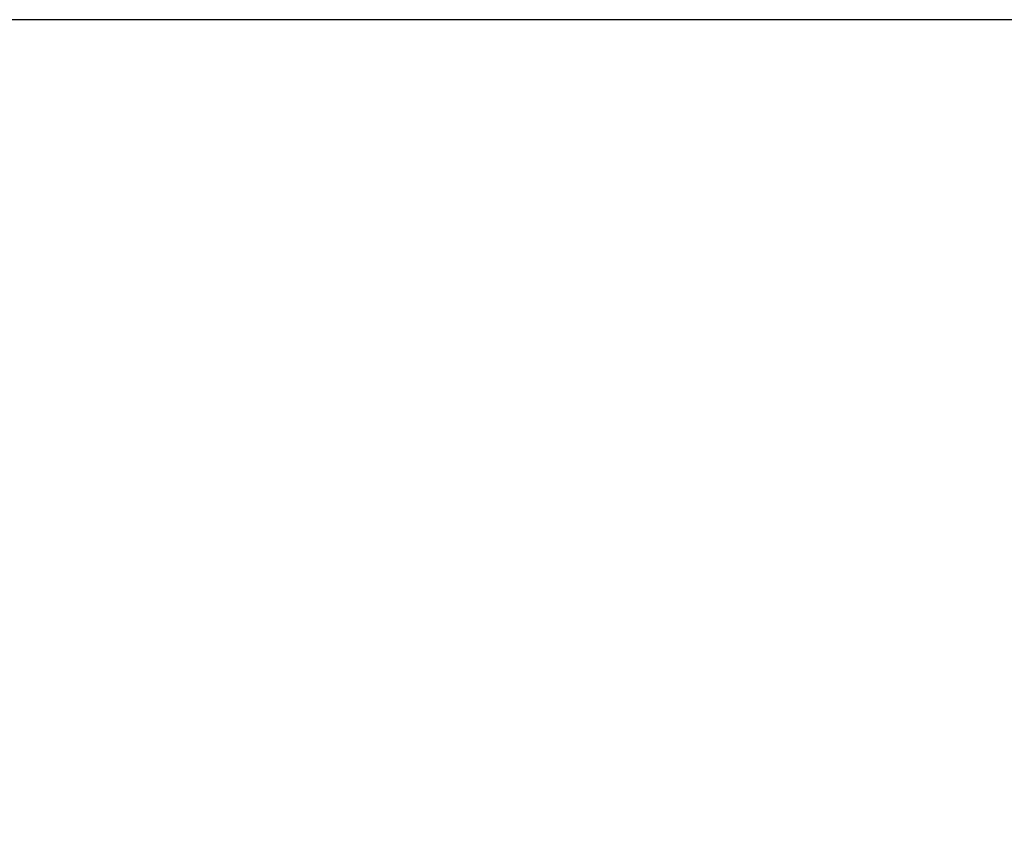
# Model space of a CAD drawing. Units: millimetres. Extents: x 0 to 59400, y 0 to 21000.
# Drawn here: x 34589 to 35664, y 13418 to 14318 of the extents above; entities that cross this region are included whole.
import ezdxf

# ---------------------------------------------------------------- set-up
doc = ezdxf.new("R2010")
doc.units = ezdxf.units.MM
doc.header["$LTSCALE"] = 15
doc.layers.get('DEFPOINTS').update_dxf_attribs({"lineweight": 50})
doc.layers.add('P_2DIM', color=6, linetype='Continuous', lineweight=25)
doc.styles.add('BIGFONT', font='simplex.shx', dxfattribs={"bigfont": 'bigfont.shx'})
doc.dimstyles.new('DIMBIGFONT$0', dxfattribs={"dimscale": 50, "dimtxt": 3, "dimasz": 2, "dimexe": 1.5, "dimexo": 3, "dimgap": 0.75, "dimtad": 1, "dimdec": 0, "dimdsep": 46, "dimtxsty": 'BIGFONT', "dimcen": 0, "dimclrd": 256, "dimclre": 256, "dimclrt": 230, "dimadec": 0, "dimazin": 0, "dimtfac": 0.6, "dimtdec": 0, "dimtofl": 0, "dimtmove": 0, "dimatfit": 3, "dimfxl": 1, "dimtvp": 1, "dimtolj": 1, "dimarcsym": 0})

# ---------------------------------------------------------------- blocks, each defined once
blk = doc.blocks.new('*D31')
at = {"layer": 'DEFPOINTS', "color": 0}
for p in [(38647.8, 14318.2), (34175, 12518.3), (38647.8, 12518.3)]:
    blk.add_point(p, dxfattribs=at)
at = {"layer": 'P_2DIM', "lineweight": -2}
for p, q in [((38497.8, 14318.2), (34100, 14318.2)), ((34175, 14218.2), (34175, 12618.3)), ((38497.8, 12518.3), (34100, 12518.3))]:
    blk.add_line(p, q, dxfattribs=at)
at = {"layer": 'P_2DIM'}
for points in [[(34191.6, 14218.2), (34158.3, 14218.2), (34175, 14318.2)], [(34158.3, 12618.3), (34191.6, 12618.3), (34175, 12518.3)]]:
    blk.add_solid(points, dxfattribs=at)
at = {"layer": 'P_2DIM', "color": 230, "insert": (33937.5, 13418.3), "char_height": 150, "attachment_point": 5, "rotation": 90, "style": 'BIGFONT'}
blk.add_mtext('\\A1;{\\C3;\\A1;1800}\\A1;\\P落下高さ', dxfattribs=at)

msp = doc.modelspace()

# ---------------------------------------------------------------- dimensions: what is measured, and where the dimension line sits
at = {"layer": 'P_2DIM'}
dim = msp.add_linear_dim(base=(34175, 12518.3, 0), p1=(38647.8, 14318.2, 0), p2=(38647.8, 12518.3, 0), angle=90, text='{\\C3;\\A1;<>}\\A1;\\P落下高さ', dimstyle='DIMBIGFONT$0', dxfattribs=at)
dim.commit()
dim.dimension.update_dxf_attribs({"geometry": '*D31', "text_midpoint": (33937.5, 13418.3, 0)})

doc.saveas('drawing.dxf')
